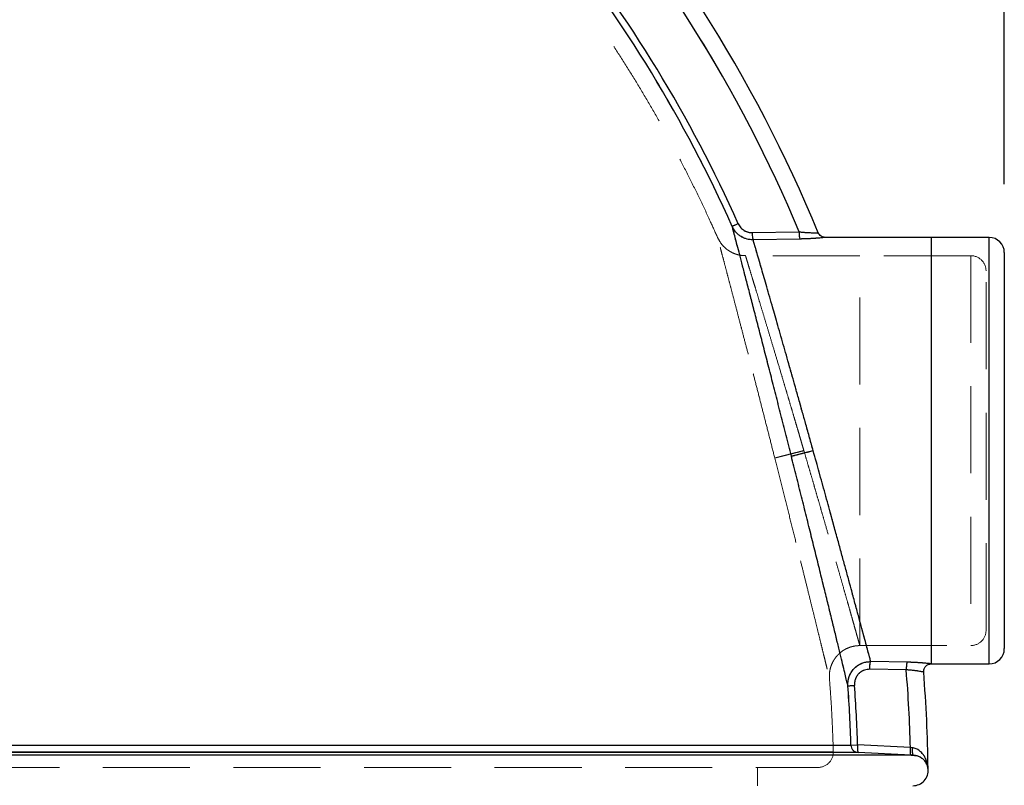
# Model space of a CAD drawing. Units: millimetres. Extents: x 180 to 18720, y 180 to 13185.
# Drawn here: x 11315 to 11962, y 6236 to 6739 of the extents above; entities that cross this region are included whole.
import ezdxf

# ---------------------------------------------------------------- set-up
doc = ezdxf.new("R2010")
doc.units = ezdxf.units.MM
doc.header["$LTSCALE"] = 45
doc.linetypes.add('SLD-Dashed', pattern=[1.905, 1.27, -0.635])
doc.linetypes.add('SLD-Solid', pattern=[0])
doc.layers.add('FORMAT', color=7, linetype='SLD-Solid')
doc.styles.add('SLDTEXTSTYLE0', font='GOTHIC.TTF', dxfattribs={"width": 0.913})
doc.dimstyles.new('SLDDIMSTYLE0', dxfattribs={"dimtxt": 157.5, "dimasz": 148.59, "dimexe": 0, "dimexo": 0.0625, "dimgap": 39.375, "dimtad": 1, "dimdec": 0, "dimrnd": 1e-09, "dimzin": 12, "dimdsep": 46, "dimtxsty": 'SLDTEXTSTYLE0', "dimsah": 1, "dimcen": 0.09, "dimadec": 0, "dimazin": 3, "dimtfac": 1, "dimtdec": 0, "dimtofl": 0, "dimtmove": 0, "dimatfit": 3, "dimfxl": 1, "dimfrac": 2, "dimtolj": 1, "dimtzin": 12, "dimarcsym": 0})

# ---------------------------------------------------------------- blocks, each defined once
blk = doc.blocks.new('_D_11')
at = {"layer": 'FORMAT', "color": 7}
for p, q in [((9811.58, 6527.13), (9811.58, 7638.99)), ((11961.58, 6630.63), (11961.58, 7638.99)), ((11961.58, 7593.99), (9811.58, 7593.99))]:
    blk.add_line(p, q, dxfattribs=at)
for points in [[(9811.58, 7593.99), (9960.17, 7571.13), (9960.17, 7616.85)], [(11961.58, 7593.99), (11812.99, 7616.85), (11812.99, 7571.13)]]:
    blk.add_solid(points, dxfattribs=at)
at = {"layer": 'FORMAT', "color": 7, "insert": (10653.83, 7795.17), "char_height": 157.5, "attachment_point": 1, "style": 'SLDTEXTSTYLE0'}
blk.add_mtext('2150', dxfattribs=at)

msp = doc.modelspace()

# ---------------------------------------------------------------- linework, layer by layer
at = {"color": 7, "linetype": 'SLD-Solid', "lineweight": 25}
for p, q in [((11796.06, 6598.75), (11826.98, 6599.28)), ((11827.58, 6594.57), (11796.66, 6594.07)), ((11913.63, 6595.63), (11844.07, 6595.63)), ((11951.58, 6595.63), (11913.63, 6595.63)), ((11951.58, 6315.63), (11951.58, 6595.63)), ((11961.58, 6585.63), (11961.58, 6325.63)), ((11897.85, 6316.7), (11873.87, 6317.11)), ((11913.63, 6315.63), (11951.58, 6315.63)), ((11897.19, 6311.68), (11873.22, 6312.11)), ((11003.75, 6262.26), (11860.91, 6262.26)), ((11865.65, 6257.42), (11003.97, 6257.42)), ((11860.91, 6262.26), (11865.25, 6262.39)), ((11899.94, 6260.67), (11865.25, 6262.39)), ((11900.35, 6255.7), (11865.65, 6257.42)), ((11901.07, 6260.59), (11899.94, 6260.67)), ((11901.91, 6255.62), (10999.19, 6255.62)), ((11900.35, 6255.7), (11901.91, 6255.62))]:
    msp.add_line(p, q, dxfattribs=at)
at = {"color": 7, "linetype": 'SLD-Dashed', "lineweight": 18}
for p, q in [((11826.98, 6599.28), (11796.06, 6598.75)), ((11796.66, 6594.07), (11827.58, 6594.57)), ((11951.58, 6595.63), (11951.58, 6315.63)), ((11866.72, 6583.63), (11791.66, 6583.63)), ((11939.58, 6583.63), (11866.72, 6583.63)), ((11939.58, 6583.63), (11939.58, 6327.63)), ((11949.58, 6337.63), (11949.58, 6573.63)), ((11866.72, 6327.63), (11939.58, 6327.63)), ((11873.87, 6317.11), (11897.85, 6316.7)), ((11913.63, 6315.63), (11913.63, 6315.63)), ((11873.22, 6312.11), (11897.19, 6311.68)), ((11860.91, 6262.26), (11003.75, 6262.26)), ((11003.97, 6257.42), (11865.65, 6257.42)), ((11849.27, 6257.88), (11849.27, 6257.88)), ((11865.25, 6262.39), (11860.91, 6262.26)), ((11865.25, 6262.39), (11899.94, 6260.67)), ((11865.65, 6257.42), (11900.35, 6255.7)), ((11901.07, 6260.59), (11899.94, 6260.67)), ((10999.19, 6255.62), (11901.91, 6255.62)), ((11900.35, 6255.7), (11901.91, 6255.62)), ((11901.91, 6255.62), (11901.74, 6255.8)), ((11799.58, 6235.63), (11799.58, 6247.63))]:
    msp.add_line(p, q, dxfattribs=at)
at = {"color": 7, "linetype": 'SLD-Solid', "lineweight": 25}
for centre, radius, start, end in [((10961.58, 6235.63), 950, 22.46996, 42.41993), ((10961.58, 6235.63), 938.7, 22.79221, 41.36513), ((10961.58, 6235.63), 899.72, 24.08805, 38.6311), ((10961.58, 6235.63), 904.07, 24.08805, 38.6311), ((11951.58, 6585.63), 10, 360, 90), ((11951.58, 6325.63), 10, 270, 0), ((10961.58, 6235.63), 938.7, 1.52863, 4.64693), ((10961.58, 6235.63), 950, 0.68582, 4.5043), ((10961.58, 6235.63), 904.07, 1.69605, 4.17953), ((11901.58, 6245.63), 10, 270, 5.46806)]:
    msp.add_arc(centre, radius, start, end, dxfattribs=at)
at = {"color": 7, "linetype": 'SLD-Dashed', "lineweight": 18}
for centre, radius, start, end in [((10961.58, 6235.63), 938.7, 22.79221, 41.36513), ((10961.58, 6235.63), 904.07, 24.08805, 38.6311), ((11939.58, 6573.63), 10, 360, 90), ((11939.58, 6337.63), 10, 270, 0), ((10961.58, 6235.63), 938.7, 1.52863, 4.64693), ((10961.58, 6235.63), 899.72, 1.69605, 4.17953), ((10961.58, 6235.63), 904.07, 1.69605, 4.17953), ((11839.3, 6257.63), 10, 269.93473, 1.43083)]:
    msp.add_arc(centre, radius, start, end, dxfattribs=at)
for points in [[(11664.42, 6797.33), (11671.12, 6788.77), (11684.52, 6771.64), (11703.43, 6745.03), (11721.42, 6717.82), (11738.4, 6689.95), (11754.35, 6661.48), (11769.32, 6632.49), (11778.41, 6612.73), (11782.95, 6602.85)], [(11782.95, 6602.85), (11783.02, 6602.88), (11783.16, 6602.94), (11784.06, 6603.34), (11785.34, 6603.91), (11786.39, 6604.38), (11786.92, 6604.62)], [(11913.63, 6595.63), (11913.63, 6595.5), (11913.63, 6595.24), (11913.63, 6593.15), (11913.63, 6589.83), (11913.63, 6585.19), (11913.63, 6579.32), (11913.63, 6572.25), (11913.63, 6564.06), (11913.63, 6554.82), (11913.63, 6544.63), (11913.63, 6533.59), (11913.63, 6521.79), (11913.63, 6509.36), (11913.63, 6496.41), (11913.63, 6483.07), (11913.63, 6469.47), (11913.63, 6455.73), (11913.63, 6441.99), (11913.63, 6428.38), (11913.63, 6415.04), (11913.63, 6402.08), (11913.63, 6389.64), (11913.63, 6377.84), (11913.63, 6366.78), (11913.63, 6356.58), (11913.63, 6347.33), (11913.63, 6339.13), (11913.63, 6332.04), (11913.63, 6326.15), (11913.63, 6321.49), (11913.63, 6318.15), (11913.63, 6316.04), (11913.63, 6315.77), (11913.63, 6315.63)], [(11866.72, 6327.63), (11866.72, 6327.75), (11866.72, 6327.99), (11866.72, 6329.91), (11866.72, 6332.94), (11866.72, 6337.19), (11866.72, 6342.57), (11866.72, 6349.03), (11866.72, 6356.53), (11866.72, 6364.98), (11866.72, 6374.3), (11866.72, 6384.41), (11866.72, 6395.2), (11866.72, 6406.57), (11866.72, 6418.42), (11866.72, 6430.62), (11866.72, 6443.07), (11866.72, 6455.63), (11866.72, 6468.2), (11866.72, 6480.65), (11866.72, 6492.85), (11866.72, 6504.7), (11866.72, 6516.07), (11866.72, 6526.86), (11866.72, 6536.97), (11866.72, 6546.29), (11866.72, 6554.74), (11866.72, 6562.23), (11866.72, 6568.7), (11866.72, 6574.08), (11866.72, 6578.32), (11866.72, 6581.36), (11866.72, 6583.28), (11866.72, 6583.51), (11866.72, 6583.63)], [(11866.72, 6327.63), (11866.72, 6327.75), (11866.72, 6327.99), (11866.72, 6329.91), (11866.72, 6332.94), (11866.72, 6337.19), (11866.72, 6342.57), (11866.72, 6349.03), (11866.72, 6356.53), (11866.72, 6364.98), (11866.72, 6374.3), (11866.72, 6384.41), (11866.72, 6395.2), (11866.72, 6406.57), (11866.72, 6418.42), (11866.72, 6430.62), (11866.72, 6443.07), (11866.72, 6455.63), (11866.72, 6468.2), (11866.72, 6480.65), (11866.72, 6492.85), (11866.72, 6504.7), (11866.72, 6516.07), (11866.72, 6526.86), (11866.72, 6536.97), (11866.72, 6546.29), (11866.72, 6554.74), (11866.72, 6562.23), (11866.72, 6568.7), (11866.72, 6574.08), (11866.72, 6578.32), (11866.72, 6581.36), (11866.72, 6583.28), (11866.72, 6583.51), (11866.72, 6583.63)], [(11858.91, 6301.21), (11858.98, 6301.21), (11859.13, 6301.22), (11860.11, 6301.3), (11861.51, 6301.4), (11862.66, 6301.48), (11863.24, 6301.52)]]:
    msp.add_open_spline(points, degree=3, dxfattribs=at)
for points, knots in [([(11773.35, 6595.52), (11771.74, 6599.14), (11767.95, 6607.67), (11761.66, 6620.98), (11754.52, 6635.48), (11747.1, 6649.87), (11739.4, 6664.14), (11731.44, 6678.29), (11723.21, 6692.31), (11714.71, 6706.19), (11705.94, 6719.94), (11696.92, 6733.54), (11687.63, 6746.98), (11678.1, 6760.27), (11668.29, 6773.37), (11661.29, 6782.49), (11657.51, 6787.18), (11657.15, 6787.63)], [0, 0, 0, 0, 0.052779, 0.124432, 0.196214, 0.268116, 0.340133, 0.412255, 0.484478, 0.556794, 0.6292, 0.70169, 0.77426, 0.846906, 0.919624, 0.99241, 1, 1, 1, 1]), ([(11782.95, 6602.85), (11783.3, 6602.15), (11784, 6600.76), (11785.43, 6598.93), (11787.06, 6597.37), (11789.42, 6595.72), (11792.63, 6594.32), (11795.34, 6594.15), (11796.66, 6594.07)], [0, 0, 0, 0, 0.135871, 0.270161, 0.401485, 0.528975, 0.771165, 1, 1, 1, 1]), ([(11782.95, 6602.85), (11783.15, 6602.08), (11783.56, 6600.55), (11784.55, 6596.78), (11785.81, 6591.96), (11787.37, 6586.02), (11789.21, 6579.02), (11791.3, 6570.99), (11793.64, 6562.01), (11796.2, 6552.14), (11798.97, 6541.46), (11801.91, 6530.06), (11805, 6518.02), (11808.22, 6505.46), (11811.53, 6492.48), (11814.91, 6479.17), (11818.34, 6465.65), (11820.62, 6456.57), (11821.77, 6452.03)], [0, 0, 0, 0, 0.060736, 0.121659, 0.18282, 0.244259, 0.306002, 0.368058, 0.430421, 0.493066, 0.55596, 0.619069, 0.682351, 0.745763, 0.809264, 0.872821, 0.936406, 1, 1, 1, 1]), ([(11786.92, 6604.62), (11787.43, 6603.71), (11788.42, 6601.92), (11790.78, 6600.04), (11793.38, 6598.91), (11795.18, 6598.8), (11796.06, 6598.75)], [0, 0, 0, 0, 0.270417, 0.528759, 0.77093, 1, 1, 1, 1]), ([(11791.66, 6583.63), (11790.44, 6583.7), (11788.23, 6583.81), (11785.37, 6584.59), (11783.26, 6585.45), (11781.49, 6586.38), (11779.66, 6587.57), (11777.51, 6589.39), (11775.15, 6592.06), (11773.97, 6594.39), (11773.32, 6595.65)], [0, 0, 0, 0, 0.15788, 0.285115, 0.381665, 0.452282, 0.542628, 0.664057, 0.81653, 1, 1, 1, 1]), ([(11810.87, 6450.79), (11809.91, 6454.6), (11807.98, 6462.21), (11805.08, 6473.56), (11802.22, 6484.78), (11799.4, 6495.78), (11796.64, 6506.51), (11793.96, 6516.89), (11791.38, 6526.85), (11788.92, 6536.34), (11786.58, 6545.3), (11784.4, 6553.65), (11782.38, 6561.36), (11780.55, 6568.36), (11778.89, 6574.64), (11777.44, 6580.14), (11776.27, 6584.58), (11775.35, 6588.09), (11774.63, 6590.79), (11774.07, 6592.9), (11773.67, 6594.42), (11773.43, 6595.33), (11773.35, 6595.63), (11773.43, 6595.33), (11773.67, 6594.42), (11774.07, 6592.91), (11774.63, 6590.8), (11775.34, 6588.1), (11776.27, 6584.59), (11777.44, 6580.15), (11778.89, 6574.65), (11780.54, 6568.37), (11782.38, 6561.36), (11784.4, 6553.66), (11786.58, 6545.3), (11788.91, 6536.35), (11791.38, 6526.86), (11793.96, 6516.89), (11796.64, 6506.51), (11799.4, 6495.78), (11802.22, 6484.78), (11805.08, 6473.57), (11807.97, 6462.21), (11809.91, 6454.6), (11810.87, 6450.79)], [0, 0, 0, 0, 0.025496, 0.050994, 0.076485, 0.10196, 0.127411, 0.152811, 0.178165, 0.203462, 0.228691, 0.253847, 0.278863, 0.303786, 0.328615, 0.353351, 0.377996, 0.3984, 0.418793, 0.439165, 0.459433, 0.479715, 0.5, 0.520238, 0.540521, 0.560835, 0.581162, 0.601556, 0.622005, 0.64662, 0.671344, 0.696177, 0.721115, 0.746153, 0.77129, 0.796516, 0.821816, 0.847179, 0.872589, 0.898035, 0.923509, 0.949001, 0.974501, 1, 1, 1, 1]), ([(11796.06, 6598.75), (11796.08, 6598.12), (11796.13, 6596.85), (11796.29, 6595.39), (11796.47, 6594.42), (11796.6, 6594.19), (11796.66, 6594.07)], [0, 0, 0, 0, 0.2797105, 0.5594207, 0.7797102, 1, 1, 1, 1]), ([(11796.66, 6594.07), (11796.87, 6593.36), (11797.28, 6591.93), (11798.3, 6588.45), (11799.59, 6584.01), (11801.17, 6578.56), (11803.04, 6572.11), (11805.16, 6564.77), (11807.54, 6556.51), (11809.95, 6548.13), (11812.37, 6539.71), (11814.69, 6531.58), (11817.13, 6523.03), (11819.68, 6514.04), (11822.26, 6504.97), (11824.93, 6495.52), (11827.65, 6485.84), (11830.49, 6475.74), (11833.32, 6465.63), (11835.18, 6458.96), (11836.1, 6455.63)], [0, 0, 0, 0, 0.060319, 0.121232, 0.181838, 0.243507, 0.304513, 0.367112, 0.428469, 0.492071, 0.541001, 0.591949, 0.642058, 0.692072, 0.745103, 0.791941, 0.844259, 0.897952, 0.948985, 1, 1, 1, 1]), ([(11827.58, 6594.57), (11827.51, 6594.7), (11827.37, 6594.96), (11827.18, 6596.06), (11827.04, 6597.54), (11827, 6598.7), (11826.98, 6599.28)], [0, 0, 0, 0, 0.25, 0.5, 0.75, 1, 1, 1, 1]), ([(11839.45, 6598.72), (11839.4, 6598.72), (11839.31, 6598.72), (11838.55, 6598.7), (11837.38, 6598.69), (11835.81, 6598.7), (11833.91, 6598.75), (11831.78, 6598.86), (11829.45, 6599.02), (11827.82, 6599.19), (11826.98, 6599.28)], [0, 0, 0, 0, 0.124196, 0.248165, 0.372536, 0.497946, 0.620922, 0.748022, 0.869353, 1, 1, 1, 1]), ([(11827.58, 6594.57), (11828.65, 6594.59), (11830.8, 6594.63), (11833.86, 6594.77), (11836.7, 6594.94), (11839.22, 6595.14), (11841.31, 6595.33), (11842.88, 6595.5), (11843.61, 6595.58), (11843.89, 6595.61), (11844, 6595.63), (11844.06, 6595.63), (11844.08, 6595.63), (11844.07, 6595.63), (11844.07, 6595.63)], [0, 0, 0, 0, 0.124348, 0.249007, 0.373921, 0.499019, 0.624215, 0.749423, 0.87461, 0.906017, 0.937331, 0.968632, 0.999999, 1, 1, 1, 1]), ([(11830, 6455.63), (11829.84, 6456.17), (11829.45, 6457.49), (11828.78, 6459.8), (11828.01, 6462.41), (11827.27, 6464.95), (11826.6, 6467.21), (11825.94, 6469.45), (11824.89, 6473.04), (11823.45, 6477.91), (11821.56, 6484.32), (11819.56, 6491.05), (11817.48, 6498.06), (11815.15, 6505.91), (11812.64, 6514.3), (11809.99, 6523.15), (11807.49, 6531.49), (11805.13, 6539.32), (11802.9, 6546.7), (11800.85, 6553.48), (11798.97, 6559.68), (11797.29, 6565.21), (11795.81, 6570.06), (11794.61, 6573.98), (11793.67, 6577.07), (11792.94, 6579.46), (11792.27, 6581.63), (11791.78, 6583.23), (11791.6, 6583.83), (11791.78, 6583.23), (11792.34, 6581.43), (11793.25, 6578.43), (11794.44, 6574.55), (11795.81, 6570.06), (11797.29, 6565.21), (11798.97, 6559.68), (11800.85, 6553.48), (11802.9, 6546.7), (11805.13, 6539.32), (11807.49, 6531.49), (11809.99, 6523.15), (11812.64, 6514.3), (11814.99, 6506.44), (11817, 6499.68), (11818.57, 6494.39), (11820.18, 6488.96), (11821.78, 6483.56), (11823.25, 6478.59), (11824.6, 6474), (11825.81, 6469.9), (11826.89, 6466.25), (11827.83, 6463.02), (11828.66, 6460.22), (11829.4, 6457.7), (11829.83, 6456.23), (11830, 6455.63)], [0, 0, 0, 0, 0.004116, 0.010046, 0.01752, 0.024016, 0.029409, 0.034793, 0.041139, 0.056915, 0.07221, 0.090877, 0.109677, 0.12799, 0.154553, 0.179626, 0.204715, 0.230191, 0.25468, 0.280135, 0.304903, 0.329576, 0.354314, 0.378598, 0.399084, 0.419383, 0.439501, 0.469821, 0.500006, 0.53019, 0.56051, 0.590748, 0.621398, 0.645682, 0.670421, 0.695094, 0.719862, 0.745317, 0.769806, 0.795282, 0.82037, 0.845444, 0.872006, 0.885883, 0.900464, 0.914367, 0.92886, 0.942708, 0.952911, 0.964204, 0.974131, 0.980814, 0.988832, 0.995476, 1, 1, 1, 1]), ([(11830, 6455.63), (11828.73, 6455.31), (11826.18, 6454.67), (11822.51, 6453.74), (11819.13, 6452.88), (11816.12, 6452.12), (11813.64, 6451.49), (11811.76, 6451.01), (11811.17, 6450.86), (11810.87, 6450.79)], [0, 0, 0, 0, 0.14001, 0.28002, 0.420029, 0.560039, 0.706692, 0.853346, 1, 1, 1, 1]), ([(11810.87, 6450.79), (11811.11, 6450.85), (11811.6, 6450.97), (11813.05, 6451.34), (11814.99, 6451.83), (11817.39, 6452.44), (11820.19, 6453.15), (11823.29, 6453.93), (11826.59, 6454.77), (11828.86, 6455.35), (11830, 6455.63)], [0, 0, 0, 0, 0.125, 0.25, 0.375, 0.5, 0.625, 0.75, 0.875, 1, 1, 1, 1]), ([(11821.77, 6452.03), (11822.08, 6452.11), (11822.7, 6452.26), (11824.8, 6452.79), (11827.4, 6453.44), (11830.25, 6454.16), (11833.12, 6454.88), (11835.11, 6455.38), (11836.1, 6455.63)], [0, 0, 0, 0, 0.186577, 0.373154, 0.559731, 0.706487, 0.853244, 1, 1, 1, 1]), ([(11821.77, 6452.03), (11822.89, 6447.57), (11825.13, 6438.65), (11828.45, 6425.36), (11831.71, 6412.28), (11834.89, 6399.48), (11837.96, 6387.07), (11840.9, 6375.13), (11843.69, 6363.77), (11846.31, 6353.08), (11848.74, 6343.13), (11850.96, 6334.02), (11852.95, 6325.83), (11854.69, 6318.64), (11856.18, 6312.5), (11857.39, 6307.5), (11858.33, 6303.58), (11858.72, 6302), (11858.91, 6301.21)], [0, 0, 0, 0, 0.062513, 0.124999, 0.187472, 0.249933, 0.312383, 0.374828, 0.437275, 0.49973, 0.562198, 0.624683, 0.687189, 0.749716, 0.812262, 0.874825, 0.937406, 1, 1, 1, 1]), ([(11866.72, 6327.63), (11866.68, 6327.76), (11866.61, 6328), (11866.12, 6329.76), (11865.48, 6332.04), (11864.77, 6334.54), (11863.92, 6337.57), (11862.92, 6341.11), (11861.78, 6345.15), (11860.51, 6349.65), (11859.11, 6354.6), (11857.58, 6359.98), (11855.83, 6366.13), (11853.84, 6373.14), (11851.6, 6380.99), (11849.22, 6389.3), (11846.7, 6398.07), (11844.44, 6405.93), (11842.46, 6412.81), (11840.79, 6418.56), (11839.02, 6424.67), (11837.24, 6430.82), (11835.42, 6437.06), (11833.69, 6443.02), (11831.86, 6449.27), (11830.66, 6453.39), (11830, 6455.63)], [0, 0, 0, 0, 0.06219, 0.124612, 0.165865, 0.207422, 0.249297, 0.290353, 0.331935, 0.374053, 0.414895, 0.456514, 0.498916, 0.547727, 0.598119, 0.647797, 0.69729, 0.749082, 0.778223, 0.808834, 0.840914, 0.874465, 0.90452, 0.937219, 0.965867, 1, 1, 1, 1]), ([(11830, 6455.63), (11830.66, 6453.39), (11831.86, 6449.27), (11833.69, 6443.02), (11835.42, 6437.06), (11837.24, 6430.82), (11839.02, 6424.67), (11840.79, 6418.56), (11842.46, 6412.81), (11844.44, 6405.93), (11846.7, 6398.07), (11849.22, 6389.3), (11851.6, 6380.99), (11853.84, 6373.14), (11855.83, 6366.13), (11857.58, 6359.98), (11859.11, 6354.6), (11860.51, 6349.65), (11861.78, 6345.15), (11862.92, 6341.11), (11863.92, 6337.57), (11864.77, 6334.54), (11865.48, 6332.04), (11866, 6330.18), (11866.36, 6328.89), (11866.54, 6328.26), (11866.62, 6327.97), (11866.66, 6327.85), (11866.68, 6327.75), (11866.7, 6327.68), (11866.71, 6327.64), (11866.72, 6327.63), (11866.72, 6327.63), (11866.72, 6327.63)], [0, 0, 0, 0, 0.034131, 0.062778, 0.095476, 0.125529, 0.159078, 0.191156, 0.221765, 0.250905, 0.302694, 0.352185, 0.401861, 0.452251, 0.50106, 0.543459, 0.585075, 0.625916, 0.668032, 0.709612, 0.750667, 0.792539, 0.834092, 0.875341, 0.910339, 0.945258, 0.954392, 0.963522, 0.972647, 0.981768, 0.990885, 0.999998, 1, 1, 1, 1]), ([(11873.87, 6317.11), (11873.72, 6317.67), (11873.42, 6318.78), (11872.73, 6321.37), (11871.87, 6324.6), (11870.82, 6328.53), (11869.59, 6333.1), (11868.2, 6338.3), (11866.64, 6344.07), (11864.94, 6350.41), (11863.08, 6357.3), (11861.28, 6363.94), (11859.59, 6370.19), (11858.04, 6375.89), (11856.42, 6381.83), (11854.77, 6387.91), (11853.07, 6394.14), (11851.3, 6400.62), (11849.51, 6407.14), (11847.7, 6413.73), (11845.86, 6420.41), (11843.95, 6427.35), (11841.99, 6434.42), (11840.08, 6441.32), (11838.12, 6448.4), (11836.8, 6453.13), (11836.1, 6455.63)], [0, 0, 0, 0, 0.0496717, 0.0996518, 0.1494407, 0.1992118, 0.2495497, 0.2988568, 0.348996, 0.3987822, 0.448448, 0.4992743, 0.5339728, 0.5694815, 0.6058025, 0.6412697, 0.6761436, 0.7121804, 0.7493815, 0.7828106, 0.8181242, 0.8553228, 0.8914889, 0.9277172, 0.961649, 1, 1, 1, 1]), ([(11810.87, 6450.79), (11812.05, 6446.13), (11814.41, 6436.81), (11817.9, 6422.95), (11821.31, 6409.34), (11824.4, 6396.98), (11827.16, 6385.88), (11829.61, 6376), (11831.95, 6366.56), (11834.16, 6357.61), (11836.23, 6349.21), (11838.14, 6341.41), (11839.9, 6334.26), (11841.47, 6327.83), (11842.86, 6322.15), (11843.98, 6317.54), (11844.88, 6313.87), (11845.57, 6311.04), (11846.11, 6308.82), (11846.49, 6307.22), (11846.73, 6306.26), (11846.81, 6305.94), (11846.73, 6306.26), (11846.49, 6307.22), (11846.11, 6308.82), (11845.57, 6311.04), (11844.87, 6313.88), (11843.98, 6317.54), (11842.86, 6322.15), (11841.47, 6327.83), (11839.89, 6334.27), (11838.14, 6341.41), (11836.23, 6349.21), (11834.16, 6357.61), (11831.95, 6366.56), (11829.61, 6376), (11827.16, 6385.88), (11824.4, 6396.98), (11821.31, 6409.34), (11817.9, 6422.95), (11814.41, 6436.81), (11812.05, 6446.13), (11810.87, 6450.79)], [0, 0, 0, 0, 0.031227, 0.062449, 0.093664, 0.124872, 0.149844, 0.174818, 0.199794, 0.224767, 0.249733, 0.274734, 0.299743, 0.324755, 0.349765, 0.374768, 0.395658, 0.416531, 0.437371, 0.458275, 0.479156, 0.500001, 0.520908, 0.541787, 0.562632, 0.583526, 0.604394, 0.625232, 0.650268, 0.675287, 0.700292, 0.725284, 0.750267, 0.775246, 0.800219, 0.82519, 0.850161, 0.87513, 0.906339, 0.937553, 0.968773, 1, 1, 1, 1]), ([(11846.8, 6305.85), (11846.75, 6306.76), (11846.66, 6308.51), (11846.96, 6310.99), (11847.46, 6313.17), (11848.17, 6315.21), (11849.03, 6317.03), (11849.98, 6318.62), (11850.99, 6320.02), (11852.23, 6321.48), (11853.93, 6323.09), (11855.97, 6324.57), (11858.28, 6325.83), (11860.77, 6326.79), (11863.62, 6327.49), (11865.66, 6327.59), (11866.72, 6327.63)], [0, 0, 0, 0, 0.082643, 0.157655, 0.225035, 0.28478, 0.352545, 0.406735, 0.451952, 0.508615, 0.579149, 0.663544, 0.735965, 0.816183, 0.904196, 1, 1, 1, 1]), ([(11873.87, 6317.11), (11873, 6317.07), (11871.25, 6317.01), (11868.66, 6316.31), (11866.17, 6315.17), (11863.82, 6313.5), (11861.72, 6311.24), (11860.03, 6308.38), (11858.91, 6304.95), (11858.91, 6302.48), (11858.91, 6301.21)], [0, 0, 0, 0, 0.106458, 0.214145, 0.324954, 0.441035, 0.565059, 0.699556, 0.845695, 1, 1, 1, 1]), ([(11873.22, 6312.11), (11873.24, 6312.71), (11873.27, 6313.91), (11873.43, 6315.48), (11873.63, 6316.66), (11873.79, 6316.96), (11873.87, 6317.11)], [0, 0, 0, 0, 0.2500003, 0.5, 0.7499997, 1, 1, 1, 1]), ([(11897.19, 6311.68), (11897.21, 6312.37), (11897.25, 6313.73), (11897.43, 6315.32), (11897.63, 6316.35), (11897.78, 6316.58), (11897.85, 6316.7)], [0, 0, 0, 0, 0.279672, 0.559343, 0.779671, 1, 1, 1, 1]), ([(11897.85, 6316.7), (11898.9, 6316.67), (11901.01, 6316.63), (11903.99, 6316.48), (11906.71, 6316.31), (11909.1, 6316.11), (11911.05, 6315.92), (11912.52, 6315.76), (11913.42, 6315.66), (11913.63, 6315.63), (11913.63, 6315.63), (11913.63, 6315.63)], [0, 0, 0, 0, 0.125732, 0.251264, 0.376552, 0.501599, 0.626438, 0.751073, 0.875556, 0.999994, 1, 1, 1, 1]), ([(11863.24, 6301.52), (11863.24, 6302.37), (11863.24, 6304.03), (11863.87, 6305.98), (11864.57, 6307.34), (11865.36, 6308.51), (11866.51, 6309.74), (11868.07, 6310.85), (11869.74, 6311.6), (11871.47, 6312.05), (11872.64, 6312.09), (11873.22, 6312.11)], [0, 0, 0, 0, 0.154528, 0.30048, 0.367673, 0.434823, 0.558496, 0.674357, 0.78515, 0.893068, 1, 1, 1, 1]), ([(11897.19, 6311.68), (11897.69, 6311.65), (11898.69, 6311.59), (11900.18, 6311.47), (11901.85, 6311.3), (11903.63, 6311.08), (11905.36, 6310.83), (11906.78, 6310.59), (11907.72, 6310.42), (11908.29, 6310.31), (11908.56, 6310.26), (11908.67, 6310.23), (11908.64, 6310.24), (11908.64, 6310.24)], [0, 0, 0, 0, 0.0807607, 0.1610344, 0.2478405, 0.3723161, 0.497233, 0.6225364, 0.7481303, 0.8339583, 0.9178834, 0.999991, 1, 1, 1, 1]), ([(11849.29, 6258.09), (11849.28, 6258.62), (11849.18, 6263), (11848.88, 6271.37), (11848.31, 6283.51), (11847.61, 6295.2), (11847.01, 6302.89), (11846.74, 6306.29)], [0, 0, 0, 0, 0.032775, 0.272079, 0.520854, 0.787995, 1, 1, 1, 1]), ([(11849.27, 6257.88), (11849.22, 6257.88), (11849.12, 6257.88), (11848.1, 6257.88), (11846.39, 6257.88), (11843.96, 6257.88), (11840.8, 6257.88), (11836.93, 6257.88), (11832.37, 6257.88), (11827.14, 6257.88), (11820.62, 6257.88), (11812.51, 6257.88), (11802.49, 6257.88), (11791.29, 6257.88), (11779.46, 6257.88), (11767.21, 6257.88), (11754.69, 6257.88), (11741.33, 6257.88), (11727.57, 6257.88), (11713.56, 6257.88), (11699.5, 6257.88), (11684.96, 6257.88), (11669.94, 6257.88), (11654.32, 6257.88), (11639.06, 6257.88), (11624.29, 6257.88), (11610.12, 6257.88), (11595.57, 6257.88), (11581.16, 6257.88), (11566.95, 6257.88), (11552.98, 6257.88), (11538.73, 6257.88), (11524.19, 6257.88), (11509.37, 6257.88), (11491.05, 6257.88), (11469.05, 6257.88), (11443.1, 6257.88), (11416.53, 6257.88), (11389.22, 6257.88), (11361.19, 6257.88), (11332.48, 6257.88), (11303.24, 6257.88), (11277.25, 6257.88), (11254.72, 6257.88), (11235.78, 6257.88), (11216.7, 6257.88), (11197.45, 6257.88), (11178.07, 6257.88), (11158.55, 6257.88), (11138.91, 6257.88), (11117.45, 6257.88), (11094.15, 6257.88), (11068.99, 6257.88), (11043.71, 6257.88), (11019.81, 6257.88), (10997.35, 6257.88), (10976.33, 6257.88), (10955.29, 6257.88), (10934.96, 6257.88), (10915.35, 6257.88), (10896.48, 6257.88), (10877.62, 6257.88), (10858.76, 6257.88), (10839.91, 6257.88), (10819.38, 6257.88), (10797.22, 6257.88), (10773.46, 6257.88), (10749.82, 6257.88), (10727.18, 6257.88), (10705.58, 6257.88), (10684.97, 6257.88), (10664.52, 6257.88), (10644.89, 6257.88), (10626.11, 6257.88), (10608.14, 6257.88), (10590.33, 6257.88), (10572.84, 6257.88), (10555.68, 6257.88), (10534.74, 6257.88), (10510.1, 6257.88), (10481.98, 6257.88), (10454.47, 6257.88), (10428.81, 6257.88), (10404.97, 6257.88), (10382.85, 6257.88), (10361.31, 6257.88), (10341.04, 6257.88), (10322.03, 6257.88), (10304.39, 6257.88), (10287.45, 6257.88), (10271.2, 6257.88), (10255.49, 6257.88), (10241.23, 6257.88), (10228.34, 6257.88), (10216.69, 6257.88), (10205.45, 6257.88), (10195, 6257.88), (10185.29, 6257.88), (10176.29, 6257.88), (10167.64, 6257.88), (10159.34, 6257.88), (10151.39, 6257.88), (10143.41, 6257.88), (10135.48, 6257.88), (10127.41, 6257.88), (10119.62, 6257.88), (10112.2, 6257.88), (10105.41, 6257.88), (10099.1, 6257.88), (10093.34, 6257.88), (10088.2, 6257.88), (10083.83, 6257.88), (10080.25, 6257.88), (10077.47, 6257.88), (10075.56, 6257.88), (10074.42, 6257.88), (10073.87, 6257.88), (10073.92, 6257.88), (10073.94, 6257.88)], [0, 0, 0, 0, 0.008181, 0.017164, 0.026146, 0.035202, 0.044258, 0.053344, 0.06243, 0.071352, 0.080281, 0.092099, 0.103917, 0.115802, 0.127686, 0.137988, 0.148291, 0.158637, 0.168983, 0.178327, 0.187679, 0.196776, 0.205873, 0.215, 0.224127, 0.23166, 0.239194, 0.246745, 0.254296, 0.261074, 0.267852, 0.274643, 0.281434, 0.288255, 0.29508, 0.306264, 0.317463, 0.328678, 0.339908, 0.351321, 0.36275, 0.374196, 0.385657, 0.392818, 0.399978, 0.407153, 0.414328, 0.421521, 0.428715, 0.435923, 0.443131, 0.452227, 0.461324, 0.470451, 0.479578, 0.487112, 0.494646, 0.502196, 0.509747, 0.516525, 0.523304, 0.530095, 0.536885, 0.543707, 0.550531, 0.559216, 0.567901, 0.576611, 0.585322, 0.593061, 0.600799, 0.608556, 0.616314, 0.6233, 0.630286, 0.637286, 0.644286, 0.651108, 0.657932, 0.669751, 0.681569, 0.693453, 0.705337, 0.71564, 0.725943, 0.736289, 0.746635, 0.755979, 0.765331, 0.774428, 0.783525, 0.792652, 0.801778, 0.809312, 0.816846, 0.824397, 0.831947, 0.838726, 0.845504, 0.852295, 0.859086, 0.865907, 0.872732, 0.880598, 0.888468, 0.89721, 0.905952, 0.91472, 0.923489, 0.932959, 0.942429, 0.951932, 0.961436, 0.97078, 0.980132, 0.987998, 0.995868, 1, 1, 1, 1]), ([(10535.98, 6257.88), (10545.66, 6257.88), (10565.01, 6257.88), (10594.8, 6257.88), (10625.11, 6257.88), (10656.03, 6257.88), (10687.44, 6257.88), (10719.37, 6257.88), (10751.71, 6257.88), (10784.23, 6257.88), (10816.82, 6257.88), (10849.5, 6257.88), (10882.39, 6257.88), (10913.98, 6257.88), (10944.17, 6257.88), (10972.94, 6257.88), (11001.74, 6257.88), (11029.61, 6257.88), (11056.5, 6257.88), (11081.01, 6257.88), (11104.07, 6257.88), (11126.48, 6257.88), (11149.58, 6257.88), (11173.36, 6257.88), (11197, 6257.88), (11221.12, 6257.88), (11245.64, 6257.88), (11270.56, 6257.88), (11295.24, 6257.88), (11319.51, 6257.88), (11343.34, 6257.88), (11366.17, 6257.88), (11388.13, 6257.88), (11409.45, 6257.88), (11430.63, 6257.88), (11451.67, 6257.88), (11472.34, 6257.88), (11492.68, 6257.88), (11512.65, 6257.88), (11532.25, 6257.88), (11551.4, 6257.88), (11569.99, 6257.88), (11587.98, 6257.88), (11604.68, 6257.88), (11620.27, 6257.88), (11635.31, 6257.88), (11650.43, 6257.88), (11665.57, 6257.88), (11680.18, 6257.88), (11694.64, 6257.88), (11708.87, 6257.88), (11722.82, 6257.88), (11736.1, 6257.88), (11748.64, 6257.88), (11760.43, 6257.88), (11772.43, 6257.88), (11784.48, 6257.88), (11796.31, 6257.88), (11807.01, 6257.88), (11816.13, 6257.88), (11823.81, 6257.88), (11830.22, 6257.88), (11835.73, 6257.88), (11840.17, 6257.88), (11843.64, 6257.88), (11846.18, 6257.88), (11847.89, 6257.88), (11848.78, 6257.88), (11848.91, 6257.88), (11848.92, 6257.88)], [0, 0, 0, 0, 0.01814, 0.03628, 0.05452, 0.072761, 0.091129, 0.109498, 0.127971, 0.146444, 0.164621, 0.182797, 0.201074, 0.219352, 0.235197, 0.251042, 0.266954, 0.282866, 0.297237, 0.311619, 0.323717, 0.335822, 0.349267, 0.362711, 0.376197, 0.389682, 0.404247, 0.418811, 0.433427, 0.448044, 0.462414, 0.476797, 0.490167, 0.503547, 0.517318, 0.531088, 0.544903, 0.558717, 0.572645, 0.586573, 0.600547, 0.61452, 0.628242, 0.641975, 0.654072, 0.666177, 0.679622, 0.693066, 0.706552, 0.720037, 0.734602, 0.749166, 0.763782, 0.778399, 0.792769, 0.807152, 0.825328, 0.843505, 0.861782, 0.88006, 0.895905, 0.91175, 0.927662, 0.943574, 0.957944, 0.972327, 0.985697, 0.999077, 1, 1, 1, 1]), ([(11865.65, 6257.42), (11865.57, 6257.49), (11865.45, 6257.6), (11865.33, 6258.23), (11865.26, 6258.85), (11865.22, 6259.64), (11865.19, 6260.79), (11865.23, 6261.77), (11865.25, 6262.39)], [0, 0, 0, 0, 0.242453, 0.36945, 0.499984, 0.623415, 0.760374, 1, 1, 1, 1]), ([(11900.35, 6255.7), (11900.27, 6255.78), (11900.11, 6255.93), (11899.95, 6257.09), (11899.88, 6258.73), (11899.92, 6260.03), (11899.94, 6260.67)], [0, 0, 0, 0, 0.25, 0.5, 0.75, 1, 1, 1, 1]), ([(11901.74, 6255.8), (11901.66, 6255.85), (11901.45, 6256), (11901.2, 6257.03), (11901.03, 6258.64), (11901.06, 6259.94), (11901.07, 6260.59)], [0, 0, 0, 0, 0.157105, 0.43807, 0.719034, 1, 1, 1, 1]), ([(11901.07, 6260.59), (11901.99, 6260.42), (11903.36, 6260.17), (11904.91, 6259.34), (11906.31, 6258.38), (11907.78, 6256.92), (11909.14, 6254.98), (11910.17, 6252.91), (11910.78, 6251.13), (11911.13, 6249.7), (11911.3, 6248.8), (11911.4, 6248.1), (11911.46, 6247.61), (11911.49, 6247.25), (11911.5, 6247.05), (11911.51, 6246.99), (11911.51, 6247.01), (11911.51, 6247.01)], [0, 0, 0, 0, 0.1270544, 0.1878337, 0.2535127, 0.3794599, 0.5053216, 0.6311502, 0.7568416, 0.8182645, 0.8799905, 0.9150787, 0.9424834, 0.9723733, 0.9862769, 0.9994745, 1, 1, 1, 1]), ([(11901.73, 6255.7), (11901.97, 6255.67), (11902.54, 6255.6), (11903.12, 6255.49), (11903.45, 6255.43)], [0, 0, 0, 0, 0.418357, 1, 1, 1, 1]), ([(11903.42, 6255.42), (11903.74, 6255.35), (11904.46, 6255.19), (11905.46, 6254.81), (11906.75, 6254.18), (11908.11, 6253.21), (11909.22, 6252.07), (11909.99, 6251.01), (11910.53, 6250.07), (11910.9, 6249.25), (11911.12, 6248.59), (11911.26, 6248.11), (11911.36, 6247.67), (11911.44, 6247.3), (11911.48, 6247.03), (11911.5, 6246.84), (11911.52, 6246.67), (11911.53, 6246.56), (11911.53, 6246.59), (11911.53, 6246.59)], [0, 0, 0, 0, 0.053156, 0.116674, 0.18562, 0.318895, 0.452728, 0.540477, 0.631222, 0.72175, 0.771662, 0.816883, 0.857419, 0.895713, 0.926571, 0.945814, 0.962431, 0.999991, 1, 1, 1, 1]), ([(10083.93, 6247.63), (10083.96, 6247.63), (10084.04, 6247.63), (10085.39, 6247.63), (10087.7, 6247.63), (10090.98, 6247.63), (10095.21, 6247.63), (10100.4, 6247.63), (10106.6, 6247.63), (10113.84, 6247.63), (10122.15, 6247.63), (10131.44, 6247.63), (10141.69, 6247.63), (10152.8, 6247.63), (10164.72, 6247.63), (10177.41, 6247.63), (10190.97, 6247.63), (10205.38, 6247.63), (10220.76, 6247.63), (10237.15, 6247.63), (10254.54, 6247.63), (10272.77, 6247.63), (10291.79, 6247.63), (10311.41, 6247.63), (10331.57, 6247.63), (10352.25, 6247.63), (10373.61, 6247.63), (10395.61, 6247.63), (10418.44, 6247.63), (10442.12, 6247.63), (10466.65, 6247.63), (10491.75, 6247.63), (10517.4, 6247.63), (10543.31, 6247.63), (10569.46, 6247.63), (10595.79, 6247.63), (10622.54, 6247.63), (10649.65, 6247.63), (10677.36, 6247.63), (10705.67, 6247.63), (10734.55, 6247.63), (10763.71, 6247.63), (10793.09, 6247.63), (10822.38, 6247.63), (10851.55, 6247.63), (10880.57, 6247.63), (10909.69, 6247.63), (10938.85, 6247.63), (10968.32, 6247.63), (10998.06, 6247.63), (11028.05, 6247.63), (11057.97, 6247.63), (11087.77, 6247.63), (11117.96, 6247.63), (11148.49, 6247.63), (11179.34, 6247.63), (11209.91, 6247.63), (11240.15, 6247.63), (11269.97, 6247.63), (11299.34, 6247.63), (11328.23, 6247.63), (11356.65, 6247.63), (11384.37, 6247.63), (11411.36, 6247.63), (11437.62, 6247.63), (11463.29, 6247.63), (11487.87, 6247.63), (11511.38, 6247.63), (11533.83, 6247.63), (11555.65, 6247.63), (11576.82, 6247.63), (11597.49, 6247.63), (11617.63, 6247.63), (11637.21, 6247.63), (11656, 6247.63), (11673.97, 6247.63), (11690.94, 6247.63), (11706.92, 6247.63), (11721.93, 6247.63), (11736.1, 6247.63), (11749.42, 6247.63), (11761.98, 6247.63), (11773.74, 6247.63), (11784.67, 6247.63), (11794.63, 6247.63), (11803.63, 6247.63), (11811.55, 6247.63), (11818.44, 6247.63), (11824.31, 6247.63), (11829.23, 6247.63), (11833.2, 6247.63), (11836.24, 6247.63), (11838.25, 6247.63), (11839.25, 6247.63), (11839.19, 6247.63), (11839.17, 6247.63)], [0, 0, 0, 0, 0.009112, 0.019998, 0.030577, 0.041164, 0.051755, 0.062342, 0.072921, 0.083807, 0.094703, 0.105602, 0.116497, 0.127383, 0.137962, 0.14855, 0.159141, 0.169728, 0.180307, 0.191193, 0.202089, 0.212988, 0.223883, 0.234769, 0.245348, 0.255936, 0.266526, 0.277114, 0.287693, 0.298579, 0.309475, 0.320373, 0.331269, 0.342155, 0.352734, 0.363322, 0.373912, 0.3845, 0.395079, 0.405965, 0.41686, 0.427759, 0.438655, 0.449541, 0.46012, 0.470707, 0.481298, 0.491886, 0.502465, 0.513351, 0.524246, 0.535145, 0.546041, 0.556927, 0.568412, 0.579909, 0.591409, 0.602905, 0.614391, 0.625823, 0.637263, 0.648703, 0.660135, 0.671337, 0.682546, 0.693756, 0.704958, 0.715537, 0.726124, 0.736715, 0.747303, 0.757882, 0.768768, 0.779663, 0.790562, 0.801458, 0.812344, 0.822923, 0.83351, 0.844101, 0.854688, 0.865267, 0.876153, 0.887049, 0.897948, 0.908843, 0.919729, 0.930308, 0.940896, 0.951487, 0.962074, 0.972653, 0.983539, 0.994435, 1, 1, 1, 1])]:
    msp.add_open_spline(points, degree=3, knots=knots, dxfattribs=at)
at = {"color": 7, "linetype": 'SLD-Solid', "lineweight": 25}
for points in [[(11786.92, 6604.62), (11786.39, 6604.38), (11785.34, 6603.91), (11784.06, 6603.34), (11783.16, 6602.94), (11783.02, 6602.88), (11782.95, 6602.85)], [(11913.63, 6595.63), (11913.63, 6595.5), (11913.63, 6595.24), (11913.63, 6593.15), (11913.63, 6589.83), (11913.63, 6585.18), (11913.63, 6579.3), (11913.63, 6572.23), (11913.63, 6564.03), (11913.63, 6554.79), (11913.63, 6544.59), (11913.63, 6533.54), (11913.63, 6521.74), (11913.63, 6509.3), (11913.63, 6496.34), (11913.63, 6482.99), (11913.63, 6469.38), (11913.63, 6455.63), (11913.63, 6441.89), (11913.63, 6428.28), (11913.63, 6414.93), (11913.63, 6401.97), (11913.63, 6389.53), (11913.63, 6377.73), (11913.63, 6366.68), (11913.63, 6356.48), (11913.63, 6347.24), (11913.63, 6339.04), (11913.63, 6331.97), (11913.63, 6326.08), (11913.63, 6321.44), (11913.63, 6318.12), (11913.63, 6316.02), (11913.63, 6315.76), (11913.63, 6315.63)], [(11858.91, 6301.21), (11858.98, 6301.21), (11859.13, 6301.22), (11860.11, 6301.3), (11861.51, 6301.4), (11862.66, 6301.48), (11863.24, 6301.52)], [(11860.91, 6262.26), (11860.68, 6268.76), (11860.22, 6281.75), (11859.35, 6294.72), (11858.91, 6301.21)], [(11860.91, 6262.26), (11860.99, 6261.64), (11861.16, 6260.4), (11862.26, 6258.84), (11863.8, 6257.71), (11865.04, 6257.52), (11865.65, 6257.42)]]:
    msp.add_open_spline(points, degree=3, dxfattribs=at)
for points, knots in [([(11821.77, 6452.03), (11820.62, 6456.57), (11818.34, 6465.65), (11814.91, 6479.17), (11811.53, 6492.48), (11808.22, 6505.46), (11805, 6518.02), (11801.91, 6530.05), (11798.97, 6541.46), (11796.2, 6552.14), (11793.64, 6562.01), (11791.3, 6570.99), (11789.21, 6579.02), (11787.37, 6586.02), (11785.81, 6591.96), (11784.55, 6596.78), (11783.56, 6600.55), (11783.15, 6602.08), (11782.95, 6602.85)], [0, 0, 0, 0, 0.063593, 0.127179, 0.190736, 0.254237, 0.317648, 0.380929, 0.444039, 0.506937, 0.569583, 0.631943, 0.693996, 0.755739, 0.817179, 0.878339, 0.939262, 1, 1, 1, 1]), ([(11796.66, 6594.07), (11795.34, 6594.15), (11792.64, 6594.32), (11789.43, 6595.72), (11787.06, 6597.37), (11785.43, 6598.93), (11784, 6600.76), (11783.3, 6602.15), (11782.95, 6602.85)], [0, 0, 0, 0, 0.228686, 0.470926, 0.598484, 0.72987, 0.864176, 1, 1, 1, 1]), ([(11786.92, 6604.62), (11787.43, 6603.71), (11788.42, 6601.92), (11790.78, 6600.04), (11793.38, 6598.91), (11795.18, 6598.8), (11796.06, 6598.75)], [0, 0, 0, 0, 0.270386, 0.528857, 0.77108, 1, 1, 1, 1]), ([(11796.06, 6598.75), (11796.08, 6598.12), (11796.13, 6596.85), (11796.29, 6595.39), (11796.47, 6594.42), (11796.6, 6594.19), (11796.66, 6594.07)], [0, 0, 0, 0, 0.279711, 0.559421, 0.77971, 1, 1, 1, 1]), ([(11836.1, 6455.63), (11835.33, 6458.41), (11833.74, 6464.11), (11831.42, 6472.41), (11829.04, 6480.89), (11826.73, 6489.13), (11824.47, 6497.15), (11822.27, 6504.93), (11820.11, 6512.54), (11817.98, 6520.05), (11815.91, 6527.29), (11813.92, 6534.28), (11811.99, 6541.03), (11810.02, 6547.88), (11808.05, 6554.75), (11806.09, 6561.55), (11804.29, 6567.78), (11802.66, 6573.43), (11801.07, 6578.92), (11799.59, 6584.01), (11798.3, 6588.45), (11797.28, 6591.93), (11796.87, 6593.36), (11796.66, 6594.07)], [0, 0, 0, 0, 0.042514, 0.087397, 0.127527, 0.17379, 0.216246, 0.254896, 0.299298, 0.341604, 0.381816, 0.425258, 0.467296, 0.507932, 0.558997, 0.608621, 0.65813, 0.707826, 0.756504, 0.81817, 0.878771, 0.939683, 1, 1, 1, 1]), ([(11827.58, 6594.57), (11827.51, 6594.7), (11827.37, 6594.96), (11827.18, 6596.06), (11827.04, 6597.54), (11827, 6598.7), (11826.98, 6599.28)], [0, 0, 0, 0, 0.25, 0.5, 0.75, 1, 1, 1, 1]), ([(11826.98, 6599.28), (11827.82, 6599.19), (11829.45, 6599.02), (11831.78, 6598.86), (11833.91, 6598.75), (11835.81, 6598.7), (11837.38, 6598.69), (11838.57, 6598.7), (11839.25, 6598.72), (11839.53, 6598.72), (11839.45, 6598.72), (11839.45, 6598.72)], [0, 0, 0, 0, 0.130633, 0.251984, 0.379069, 0.502034, 0.627424, 0.751785, 0.875754, 0.999981, 1, 1, 1, 1]), ([(11844.07, 6595.63), (11844.07, 6595.63), (11844.06, 6595.63), (11844, 6595.62), (11843.89, 6595.61), (11843.61, 6595.58), (11842.88, 6595.5), (11841.31, 6595.33), (11839.22, 6595.14), (11836.7, 6594.94), (11833.86, 6594.77), (11830.8, 6594.63), (11828.65, 6594.59), (11827.58, 6594.57)], [0, 0, 0, 0, 0.031355, 0.062652, 0.093965, 0.125376, 0.250568, 0.375785, 0.500979, 0.626072, 0.750977, 0.875637, 1, 1, 1, 1]), ([(11844.07, 6595.63), (11843.58, 6595.68), (11842.6, 6595.76), (11841.26, 6596.42), (11840.13, 6597.41), (11839.68, 6598.28), (11839.45, 6598.72)], [0, 0, 0, 0, 0.25, 0.5, 0.75, 1, 1, 1, 1]), ([(11821.77, 6452.03), (11822.08, 6452.11), (11822.7, 6452.26), (11824.8, 6452.79), (11827.4, 6453.44), (11830.25, 6454.16), (11833.12, 6454.88), (11835.11, 6455.38), (11836.1, 6455.63)], [0, 0, 0, 0, 0.186577, 0.373154, 0.559731, 0.706487, 0.853244, 1, 1, 1, 1]), ([(11858.91, 6301.21), (11858.72, 6302), (11858.33, 6303.58), (11857.39, 6307.5), (11856.18, 6312.5), (11854.69, 6318.64), (11852.95, 6325.84), (11850.96, 6334.03), (11848.74, 6343.13), (11846.31, 6353.08), (11843.69, 6363.77), (11840.9, 6375.13), (11837.96, 6387.07), (11834.89, 6399.48), (11831.71, 6412.28), (11828.45, 6425.37), (11825.13, 6438.65), (11822.89, 6447.57), (11821.77, 6452.03)], [0, 0, 0, 0, 0.062594, 0.125175, 0.187741, 0.250288, 0.312816, 0.375323, 0.437809, 0.500279, 0.562735, 0.625184, 0.68763, 0.750079, 0.812538, 0.875012, 0.9375, 1, 1, 1, 1]), ([(11873.87, 6317.11), (11873.68, 6317.83), (11873.29, 6319.27), (11872.34, 6322.85), (11871.11, 6327.43), (11869.61, 6333.04), (11867.83, 6339.65), (11865.82, 6347.13), (11863.56, 6355.52), (11861.27, 6363.98), (11858.98, 6372.44), (11856.77, 6380.58), (11854.44, 6389.11), (11852, 6398.03), (11849.76, 6406.24), (11847.7, 6413.73), (11845.86, 6420.41), (11843.95, 6427.35), (11841.99, 6434.42), (11840.08, 6441.32), (11838.12, 6448.4), (11836.8, 6453.13), (11836.1, 6455.63)], [0, 0, 0, 0, 0.062136, 0.124761, 0.186714, 0.249546, 0.311307, 0.374372, 0.435914, 0.499263, 0.548069, 0.598464, 0.648143, 0.697617, 0.749371, 0.782803, 0.81812, 0.855321, 0.891491, 0.927724, 0.961654, 1, 1, 1, 1]), ([(11858.91, 6301.21), (11858.91, 6302.48), (11858.91, 6304.95), (11860.03, 6308.38), (11861.72, 6311.24), (11863.82, 6313.5), (11866.17, 6315.17), (11868.66, 6316.31), (11871.24, 6317.01), (11873, 6317.07), (11873.87, 6317.11)], [0, 0, 0, 0, 0.154326, 0.300479, 0.434979, 0.558905, 0.675006, 0.78583, 0.893534, 1, 1, 1, 1]), ([(11873.22, 6312.11), (11873.24, 6312.78), (11873.28, 6314.12), (11873.46, 6315.7), (11873.66, 6316.74), (11873.8, 6316.99), (11873.87, 6317.11)], [0, 0, 0, 0, 0.279681, 0.559362, 0.779681, 1, 1, 1, 1]), ([(11897.85, 6316.7), (11897.76, 6316.53), (11897.58, 6316.21), (11897.37, 6314.86), (11897.24, 6313.29), (11897.21, 6312.22), (11897.19, 6311.68)], [0, 0, 0, 0, 0.2796717, 0.5593427, 0.7796711, 1, 1, 1, 1]), ([(11913.63, 6315.63), (11913.57, 6315.64), (11913.45, 6315.65), (11912.51, 6315.76), (11911.06, 6315.92), (11909.1, 6316.11), (11906.71, 6316.31), (11903.99, 6316.48), (11901.01, 6316.63), (11898.9, 6316.67), (11897.85, 6316.7)], [0, 0, 0, 0, 0.124432, 0.248917, 0.37356, 0.498398, 0.623443, 0.748733, 0.874267, 1, 1, 1, 1]), ([(11908.64, 6310.24), (11908.64, 6310.59), (11908.62, 6311.27), (11908.87, 6312.28), (11909.31, 6313.22), (11909.93, 6314.05), (11910.71, 6314.74), (11911.61, 6315.24), (11912.6, 6315.57), (11913.28, 6315.61), (11913.63, 6315.63)], [0, 0, 0, 0, 0.1250003, 0.2500006, 0.3750004, 0.5, 0.6249996, 0.7499994, 0.8749997, 1, 1, 1, 1]), ([(11873.22, 6312.11), (11872.05, 6312.02), (11870.27, 6311.88), (11868.07, 6310.85), (11866.51, 6309.74), (11865.11, 6308.24), (11864.18, 6306.67), (11863.64, 6305.23), (11863.23, 6303.63), (11863.24, 6302.38), (11863.24, 6301.52)], [0, 0, 0, 0, 0.214215, 0.325107, 0.441077, 0.564742, 0.698981, 0.772092, 0.845342, 1, 1, 1, 1]), ([(11908.64, 6310.24), (11908.62, 6310.24), (11908.59, 6310.25), (11908.29, 6310.31), (11907.73, 6310.42), (11906.78, 6310.59), (11905.36, 6310.83), (11903.63, 6311.08), (11901.65, 6311.33), (11899.49, 6311.54), (11897.95, 6311.64), (11897.19, 6311.68)], [0, 0, 0, 0, 0.082116, 0.166058, 0.251904, 0.377522, 0.502849, 0.627788, 0.75229, 0.876951, 1, 1, 1, 1]), ([(11865.25, 6262.39), (11865.23, 6261.77), (11865.19, 6260.77), (11865.22, 6259.62), (11865.27, 6258.83), (11865.34, 6258.22), (11865.46, 6257.6), (11865.58, 6257.49), (11865.65, 6257.42)], [0, 0, 0, 0, 0.2396204, 0.3845832, 0.4999914, 0.6315307, 0.7603796, 1, 1, 1, 1]), ([(11900.35, 6255.7), (11900.27, 6255.78), (11900.11, 6255.93), (11899.95, 6257.09), (11899.88, 6258.73), (11899.92, 6260.03), (11899.94, 6260.67)], [0, 0, 0, 0, 0.25, 0.5, 0.75, 1, 1, 1, 1]), ([(11901.07, 6260.59), (11901.06, 6259.94), (11901.03, 6258.65), (11901.2, 6257.01), (11901.5, 6255.86), (11901.77, 6255.7), (11901.91, 6255.62)], [0, 0, 0, 0, 0.2500003, 0.4999999, 0.7499995, 1, 1, 1, 1]), ([(11911.51, 6247.01), (11911.51, 6247.02), (11911.51, 6247.04), (11911.49, 6247.25), (11911.46, 6247.59), (11911.4, 6248.08), (11911.3, 6248.77), (11911.13, 6249.68), (11910.78, 6251.12), (11910.17, 6252.91), (11909.14, 6254.98), (11907.78, 6256.92), (11906.31, 6258.37), (11904.91, 6259.34), (11903.73, 6259.95), (11902.46, 6260.41), (11901.52, 6260.53), (11901.07, 6260.59)], [0, 0, 0, 0, 0.01195, 0.026552, 0.055861, 0.082236, 0.117134, 0.179485, 0.242196, 0.367946, 0.493836, 0.619759, 0.745773, 0.8115, 0.872306, 0.938113, 1, 1, 1, 1]), ([(11901.91, 6255.62), (11902.34, 6255.59), (11902.87, 6255.56), (11903.33, 6255.44), (11903.42, 6255.42)], [0, 0, 0, 0, 0.812547, 1, 1, 1, 1]), ([(11911.53, 6246.59), (11911.53, 6246.59), (11911.53, 6246.61), (11911.51, 6246.82), (11911.43, 6247.39), (11911.24, 6248.22), (11910.9, 6249.28), (11910.31, 6250.54), (11909.46, 6251.77), (11908.52, 6252.8), (11907.56, 6253.61), (11906.53, 6254.29), (11905.46, 6254.81), (11904.04, 6255.35), (11902.77, 6255.51), (11901.91, 6255.62)], [0, 0, 0, 0, 0.017609, 0.034928, 0.10788, 0.180031, 0.258256, 0.383308, 0.507935, 0.592695, 0.675608, 0.756029, 0.82004, 0.879012, 1, 1, 1, 1]), ([(11911.53, 6246.59), (11911.52, 6246.66), (11911.51, 6246.8), (11911.51, 6246.94), (11911.51, 6247.01)], [0, 0, 0, 0, 0.500632, 1, 1, 1, 1])]:
    msp.add_open_spline(points, degree=3, knots=knots, dxfattribs=at)

# ---------------------------------------------------------------- dimensions: what is measured, and where the dimension line sits
at = {"layer": 'FORMAT', "color": 7}
dim = msp.add_linear_dim(base=(9811.58, 7593.99), p1=(11961.58, 6585.63), p2=(9811.58, 6482.13), dimstyle='SLDDIMSTYLE0', dxfattribs=at)
dim.commit()
dim.dimension.update_dxf_attribs({"geometry": '_D_11', "text_midpoint": (10886.58, 7593.99), "dimtype": 160})

doc.saveas('drawing.dxf')
